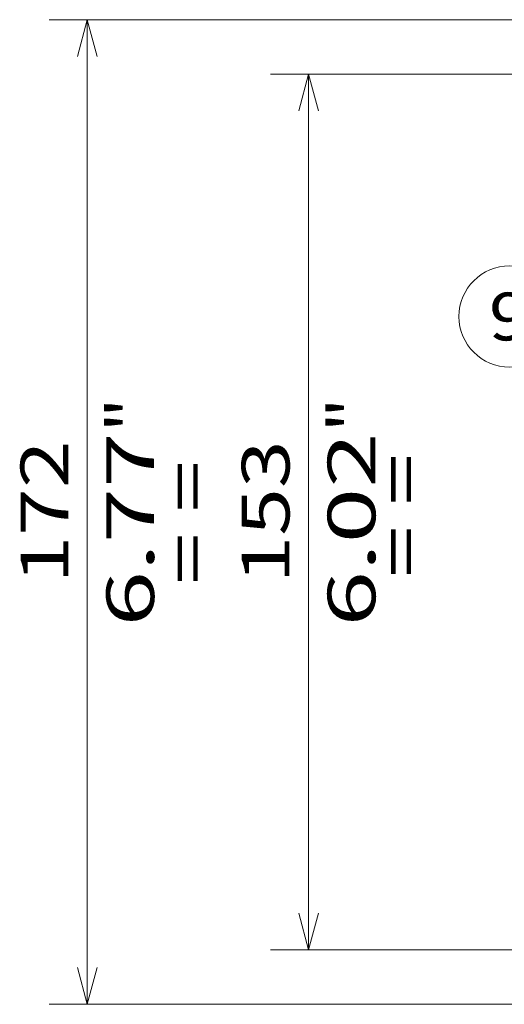
# Model space of a CAD drawing. Extents: x 0 to 420, y 0 to 297.
# Drawn here: x 230 to 255, y 193 to 245 of the extents above; entities that cross this region are included whole.
import ezdxf
from ezdxf.enums import TextEntityAlignment as Align

# ---------------------------------------------------------------- set-up
doc = ezdxf.new("R2010")
doc.units = 0
doc.layers.get('0').update_dxf_attribs({"lineweight": 13})
doc.styles.get("Standard").update_dxf_attribs({"font": 'isocp.shx'})
doc.dimstyles.get("Standard").update_dxf_attribs({"dimtxt": 2.5, "dimasz": 2.5, "dimexe": 1.25, "dimexo": 0.625, "dimtad": 1, "dimcen": 2.5, "dimadec": 0, "dimazin": 0, "dimtfac": 1, "dimtmove": 0, "dimatfit": 0, "dimfxl": 1, "dimarcsym": 0})

# ---------------------------------------------------------------- blocks, each defined once
blk = doc.blocks.new('*D39')
at = {"color": 230, "lineweight": 13, "ltscale": 0.388294}
blk.add_line((258.186646, 241.987006), (242.654876, 241.987006), dxfattribs=at)
at = {"color": 230, "lineweight": 13}
blk.add_line((244.654876, 196.087006), (244.654876, 241.987006), dxfattribs=at)
at = {"color": 230, "lineweight": 13, "ltscale": 0.390544}
blk.add_line((258.276647, 196.087006), (242.654876, 196.087006), dxfattribs=at)
at = {"color": 230, "lineweight": 13}
for points in [[(245.172515, 240.055155), (244.654876, 241.987006), (244.137239, 240.055155)], [(244.137239, 198.018858), (244.654876, 196.087006), (245.172515, 198.018858)]]:
    blk.add_lwpolyline(points, dxfattribs=at)
for s, p, p2 in [('"', (248.154875, 223.207516), (248.154875, 225.040849)), ('6.02', (248.154875, 213.033164), (248.154875, 223.207516)), ('153', (243.654875, 215.284124), (243.654875, 222.789889))]:
    blk.add_text(s, height=2.5, rotation=90.000003, dxfattribs=at).set_placement(p, p2, align=Align.FIT)
blk = doc.blocks.new('*D40')
at = {"color": 230, "lineweight": 13}
for p, q in [((265.941646, 244.837006), (231.058487, 244.837006)), ((233.058486, 193.237006), (233.058486, 244.837006)), ((265.941646, 193.237006), (231.058487, 193.237006))]:
    blk.add_line(p, q, dxfattribs=at)
for points in [[(233.576125, 242.905155), (233.058486, 244.837006), (232.540849, 242.905155)], [(232.540849, 195.168858), (233.058486, 193.237006), (233.576125, 195.168858)]]:
    blk.add_lwpolyline(points, dxfattribs=at)
for s, p, p2 in [('"', (236.558485, 223.207516), (236.558485, 225.040849)), ('6.77', (236.558485, 213.033164), (236.558485, 223.207516)), ('172', (232.058485, 215.284124), (232.058485, 222.789889))]:
    blk.add_text(s, height=2.5, rotation=90.000003, dxfattribs=at).set_placement(p, p2, align=Align.FIT)
blk = doc.blocks.new('BLOCK26')
at = {"color": 7, "lineweight": 13, "ltscale": 0.142935}
blk.add_line((-31.050001, 27.782736), (-36.192101, 30.282225), dxfattribs=at)
at = {"color": 7, "lineweight": 13}
blk.add_lwpolyline([(-37.595871, 29.046072), (-31.050001, 27.782736), (-36.087223, 32.14975)], dxfattribs=at)
blk.add_circle((-44.150841, 34.150837), 8.849163, dxfattribs=at)
blk.add_text('9', height=8.333333, dxfattribs=at).set_placement((-47.765152, 29.984171), (-40.536526, 29.984171), align=Align.FIT)

msp = doc.modelspace()

# ---------------------------------------------------------------- block references
at = {"lineweight": 0, "xscale": 0.3, "yscale": 0.3, "zscale": 0.3}
msp.add_blockref('BLOCK26', (268.436646, 219.037006), dxfattribs=at)

# ---------------------------------------------------------------- texts
at = {"color": 7, "lineweight": 13}
for p, p2 in [((250.763349, 215.601056), (250.763349, 222.10682)), ((239.57469, 215.226957), (239.57469, 221.732721))]:
    msp.add_text('= =', height=2.5, rotation=90.000003, dxfattribs=at).set_placement(p, p2, align=Align.FIT)

# ---------------------------------------------------------------- dimensions: what is measured, and where the dimension line sits
at = {"color": 0, "lineweight": 0}
for base, p1, p2, angle, picture, middle, dimtype in [((233.058486, 244.837006), (267.941646, 193.237006), (267.941646, 244.837006), 90, '*D40', (233.058486, 219.037006), 161), ((244.654877, 241.987006), (260.276646, 196.087006), (260.186646, 241.987006), 89.999523, '*D39', (244.654877, 219.037006), 160)]:
    dim = msp.add_linear_dim(base=base, p1=p1, p2=p2, angle=angle, dimstyle='STANDARD', override={"dimlfac": 3.333333}, dxfattribs=at)
    dim.commit()
    dim.dimension.update_dxf_attribs({"geometry": picture, "text_midpoint": middle, "dimtype": dimtype, "oblique_angle": 89.999523})

doc.saveas('drawing.dxf')
